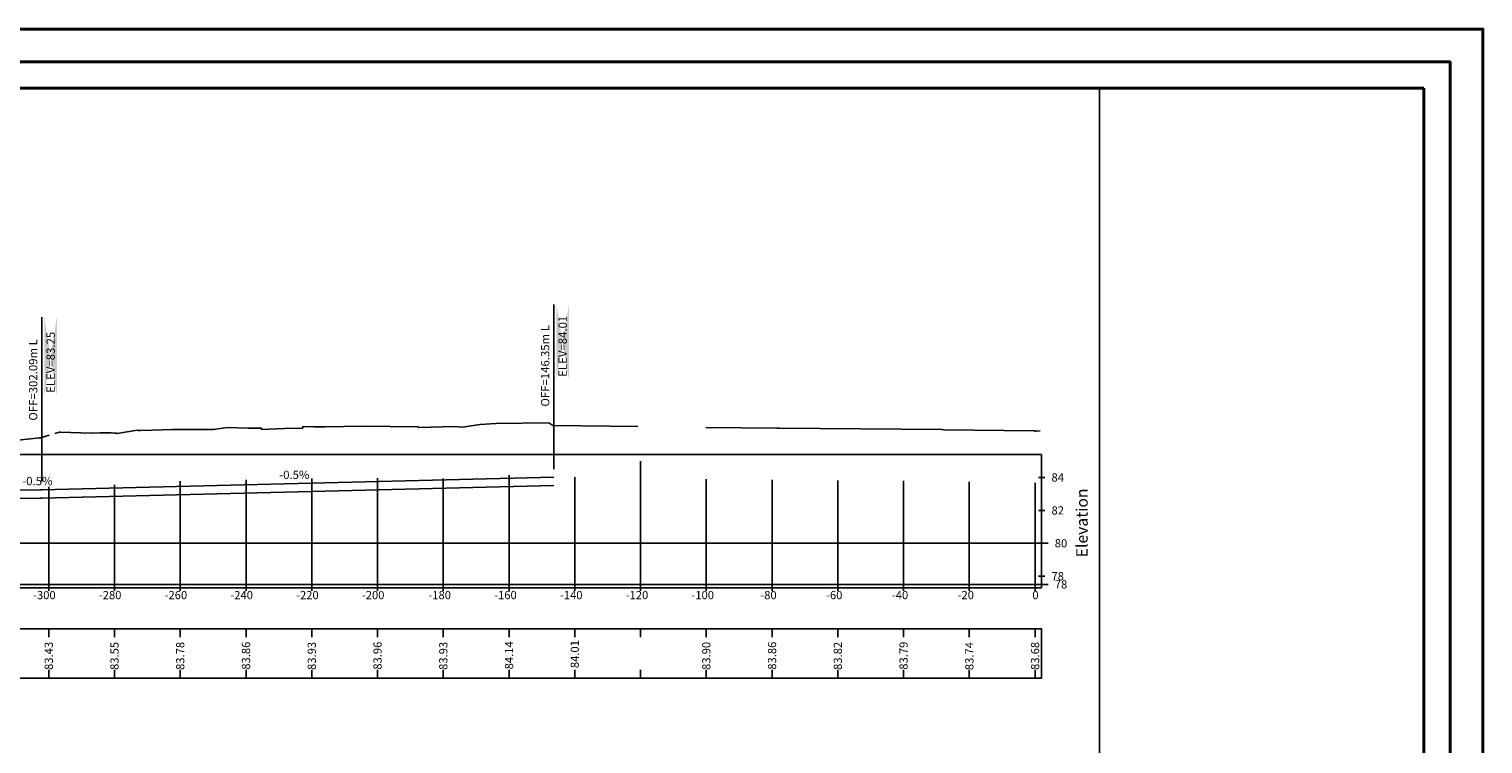
# Model space of a CAD drawing. Units: metres. Extents: x -5 to 4227, y -31 to 1890.
# Drawn here: x 1465 to 1907, y 1008 to 1226 of the extents above; entities that cross this region are included whole.
import ezdxf

# ---------------------------------------------------------------- set-up
doc = ezdxf.new("R2010")
doc.units = ezdxf.units.M
for name, color, linetype in [('C-ROAD-PROF-TTLB', 5, 'Continuous'), ('C-ROAD-SECT', 7, 'Continuous'), ('C-ROAD-SECT-GRID', 7, 'Continuous'), ('C-ROAD-SECT-TEXT', 92, 'Continuous'), ('C-ROAD-SECT-TICK', 7, 'Continuous'), ('C-ROAD-SECT-TITL', 92, 'Continuous'), ('C-ROAD-SECT-TTLB', 5, 'Continuous'), ('l ferra norte', 7, 'Continuous'), ('Viewport2ForCustomObjects_0', 7, 'Continuous')]:
    doc.layers.add(name, color=color, linetype=linetype)
doc.layers.add('fino', color=253, linetype='Continuous', lineweight=15)
doc.layers.add('muros', color=250, linetype='Continuous', lineweight=40)
doc.styles.get("Standard").update_dxf_attribs({"font": 'simplex.shx'})

# ---------------------------------------------------------------- blocks, each defined once
blk = doc.blocks.new('*E2')
at = {"layer": 'C-ROAD-PROF-TTLB'}
for p, q in [((70, 374), (892, 374)), ((892, 333.5), (892, 374)), ((70, 333.5), (892, 333.5))]:
    blk.add_line(p, q, dxfattribs=at)
at = {"layer": 'C-ROAD-SECT', "color": 1}
for points in [[(591.87, 380.41), (593.31, 380.77), (593.53, 380.74), (602.94, 380.43), (602.99, 380.44), (603.01, 380.44), (605.59, 380.58), (608.96, 380.56), (610.1, 380.48), (610.49, 380.44), (610.76, 380.39), (616.27, 381.27), (617.18, 381.4), (617.26, 381.25), (617.89, 381.25), (624.67, 381.52), (627.42, 381.56), (630.82, 381.63), (637.87, 381.57), (640.09, 381.64), (644.25, 382.22), (650.65, 381.99), (654.7, 382.03), (654.71, 381.58), (661.71, 381.87), (667.28, 382), (667.32, 382.51), (670.51, 382.37), (674.02, 382.39), (685.45, 382.59), (702.31, 382.39), (702.59, 382.17), (706.35, 382.26), (713.25, 382.49), (715.87, 382.34), (721.25, 383.11), (725.94, 383.37), (742.09, 383.65), (743.33, 382.85), (769.2, 382.52)], [(789.81, 382.24), (811.49, 381.99), (811.81, 381.99), (811.93, 381.99), (812.24, 381.99), (861.66, 381.55), (862.2, 381.52), (889.8, 381.14), (890, 381.13), (890.38, 381.13), (891.54, 381.17)], [(577.99, 378.04), (587.18, 379.01), (587.35, 379), (587.53, 379.08), (590.14, 379.9)], [(565.14, 362.91), (587.33, 363.25), (587.91, 363.26), (743.65, 367.05)], [(565.14, 360.41), (587.33, 360.75), (587.91, 360.76), (743.62, 364.55)]]:
    blk.add_lwpolyline(points, dxfattribs=at)
at = {"layer": 'C-ROAD-SECT-GRID'}
for p, q in [((770, 334.5), (770, 372)), ((730, 334.5), (730, 367.72)), ((750, 334.5), (750, 367.05)), ((590, 334.5), (590, 364.14)), ((610, 334.5), (610, 364.77)), ((630, 334.5), (630, 365.9)), ((650, 334.5), (650, 366.3)), ((670, 334.5), (670, 366.67)), ((690, 334.5), (690, 366.82)), ((710, 334.5), (710, 366.66)), ((790, 334.5), (790, 366.52)), ((810, 334.5), (810, 366.29)), ((830, 334.5), (830, 366.12)), ((850, 334.5), (850, 365.94)), ((870, 334.5), (870, 365.7)), ((890, 334.5), (890, 365.42)), ((890, 334.5), (890, 365.42)), ((70, 347), (892, 347)), ((70, 334.5), (892, 334.5))]:
    blk.add_line(p, q, dxfattribs=at)
at = {"layer": 'C-ROAD-SECT-TEXT', "linetype": 'Continuous'}
for p, q in [((587.91, 365.76), (587.91, 415.76)), ((743.65, 369.55), (743.65, 419.55))]:
    blk.add_line(p, q, dxfattribs=at)
at = {"layer": 'C-ROAD-SECT-TEXT', "color": 7, "linetype": 'Continuous'}
for points in [[(588.66, 391.89), (588.66, 415.76), (592.47, 415.76), (592.47, 391.89)], [(744.4, 396.78), (744.4, 419.55), (748.21, 419.55), (748.21, 396.78)]]:
    blk.add_solid(points, dxfattribs=at)
at = {"layer": 'C-ROAD-SECT-TICK'}
for p, q in [((891, 367), (893, 367)), ((891, 357), (893, 357)), ((890, 347), (894, 347)), ((891, 337), (893, 337)), ((590, 332.5), (590, 334.5)), ((610, 332.5), (610, 334.5)), ((630, 332.5), (630, 334.5)), ((650, 332.5), (650, 334.5)), ((670, 332.5), (670, 334.5)), ((690, 332.5), (690, 334.5)), ((710, 332.5), (710, 334.5)), ((730, 332.5), (730, 334.5)), ((750, 332.5), (750, 334.5)), ((770, 332.5), (770, 334.5)), ((790, 332.5), (790, 334.5)), ((810, 332.5), (810, 334.5)), ((830, 332.5), (830, 334.5)), ((850, 332.5), (850, 334.5)), ((870, 332.5), (870, 334.5)), ((890, 334.5), (894, 334.5)), ((890, 332.5), (890, 334.5)), ((890, 332.5), (890, 334.5))]:
    blk.add_line(p, q, dxfattribs=at)
at = {"layer": 'C-ROAD-SECT-TICK', "color": 3, "linetype": 'Continuous', "lineweight": -3}
for p, q in [((590, 321), (590, 318.5)), ((610, 321), (610, 318.5)), ((630, 321), (630, 318.5)), ((650, 321), (650, 318.5)), ((670, 321), (670, 318.5)), ((690, 321), (690, 318.5)), ((710, 321), (710, 318.5)), ((730, 321), (730, 318.5)), ((750, 321), (750, 318.5)), ((770, 321), (770, 318.5)), ((790, 321), (790, 318.5)), ((810, 321), (810, 318.5)), ((830, 321), (830, 318.5)), ((850, 321), (850, 318.5)), ((870, 321), (870, 318.5)), ((590, 306), (590, 308.5)), ((610, 306), (610, 308.5)), ((630, 306), (630, 308.5)), ((650, 306), (650, 308.5)), ((670, 306), (670, 308.5)), ((690, 306), (690, 308.5)), ((710, 306), (710, 308.5)), ((730, 306), (730, 308.5)), ((750, 306), (750, 308.5)), ((770, 306), (770, 308.5)), ((790, 306), (790, 308.5)), ((810, 306), (810, 308.5)), ((830, 306), (830, 308.5)), ((850, 306), (850, 308.5)), ((870, 306), (870, 308.5))]:
    blk.add_line(p, q, dxfattribs=at)
at = {"layer": 'C-ROAD-SECT-TICK', "color": 2}
for p, q in [((890, 321), (890, 318.5)), ((890, 306), (890, 308.5))]:
    blk.add_line(p, q, dxfattribs=at)
at = {"layer": 'C-ROAD-SECT-TTLB', "color": 2, "linetype": 'Continuous', "lineweight": -3}
blk.add_polyline3d([(70, 306, 0), (892, 306, 0), (892, 321, 0), (70, 321, 0)], close=True, dxfattribs=at)
at = {"layer": 'C-ROAD-SECT-TEXT', "linetype": 'Continuous'}
for s, height, p in [('ELEV=84.01', 2.54, (747.57, 397.63)), ('OFF=146.35m L', 2.54, (742.26, 388.56)), ('OFF=302.09m L', 2.54, (586.53, 384.29)), ('ELEV=83.25', 2.54, (591.84, 392.75)), ('83.43', 2.5, (591.25, 308.5)), ('83.55', 2.5, (611.25, 308.5)), ('83.78', 2.5, (631.25, 308.5)), ('83.86', 2.5, (651.25, 308.56)), ('83.93', 2.5, (671.25, 308.5)), ('83.96', 2.5, (691.25, 308.56)), ('83.93', 2.5, (711.25, 308.5)), ('84.14', 2.5, (731.25, 308.68)), ('84.01', 2.5, (751.25, 309.04)), ('83.90', 2.5, (791.25, 308.5)), ('83.86', 2.5, (811.25, 308.56)), ('83.82', 2.5, (831.25, 308.5)), ('83.79', 2.5, (851.25, 308.56)), ('83.74', 2.5, (871.25, 308.44)), ('83.68', 2.5, (891.25, 308.5))]:
    blk.add_text(s, height=height, rotation=90, dxfattribs=at).set_placement(p)
for p in [(581.94, 364.64), (660.1, 366.54)]:
    blk.add_text('-0.5%', height=2.54, dxfattribs=at).set_placement(p)
at = {"layer": 'C-ROAD-SECT-TEXT', "color": 92, "linetype": 'Continuous', "lineweight": -3}
for s, p in [('84', (895, 365.75)), ('82', (895, 355.75)), ('80', (896, 345.75)), ('78', (895, 335.75)), ('-300', (585.24, 330)), ('-280', (605.24, 330)), ('-260', (625.24, 330)), ('-240', (645.24, 330)), ('-220', (665.24, 330)), ('-200', (685.24, 330)), ('-180', (705.48, 330)), ('-160', (725.48, 330)), ('-140', (745.48, 330)), ('-120', (765.48, 330)), ('-100', (785.48, 330)), ('-80', (806.43, 330)), ('-60', (826.43, 330)), ('-40', (846.43, 330)), ('-20', (866.43, 330)), ('0', (889.17, 330)), ('0', (889.17, 330)), ('78', (896, 333.25))]:
    blk.add_text(s, height=2.5, dxfattribs=at).set_placement(p)
at = {"layer": 'C-ROAD-SECT-TITL', "color": 92, "linetype": 'Continuous', "lineweight": -3, "oblique": 0}
blk.add_text('Elevation', height=3.5, rotation=90, dxfattribs=at).set_placement((906, 342.75))

msp = doc.modelspace()

# ---------------------------------------------------------------- linework, layer by layer
at = {"layer": 'fino', "color": 7}
for p, q in [((859.7827583, 1215.567301), (1897.3383091, 1215.567301)), ((859.7827583, 1215.567301), (1897.3383091, 1215.567301)), ((1897.3383091, 1215.567301), (1897.3383091, 685.567301)), ((1897.3383091, 1215.567301), (1897.3383091, 685.567301))]:
    msp.add_line(p, q, dxfattribs=at)
at = {"layer": 'l ferra norte', "linetype": 'Continuous'}
msp.add_lwpolyline([(871.7827583, 693.067301), (1790.7274675, 693.067301), (1790.7274675, 1207.567301), (871.7827583, 1207.567301)], close=True, dxfattribs=at)
at = {"layer": 'muros', "color": 7}
for p, q in [((871.7827583, 1207.567301), (1889.3383091, 1207.567301)), ((1889.3383091, 1207.567301), (1889.3383091, 693.567301))]:
    msp.add_line(p, q, dxfattribs=at)
at = {"layer": 'muros', "color": 7, "flags": 128}
for points in [[(849.7827583, 1225.567301), (1907.3383091, 1225.567301), (1907.3383091, 675.067301), (849.7827583, 675.067301)], [(859.7827583, 1215.567301), (1897.3383091, 1215.567301), (1897.3383091, 685.067301), (859.7827583, 685.067301)]]:
    msp.add_lwpolyline(points, close=True, dxfattribs=at)

# ---------------------------------------------------------------- block references
at = {"layer": 'Viewport2ForCustomObjects_0'}
msp.add_blockref('*E2', (881.1190245, 722.2339954), dxfattribs=at)

doc.saveas('drawing.dxf')
